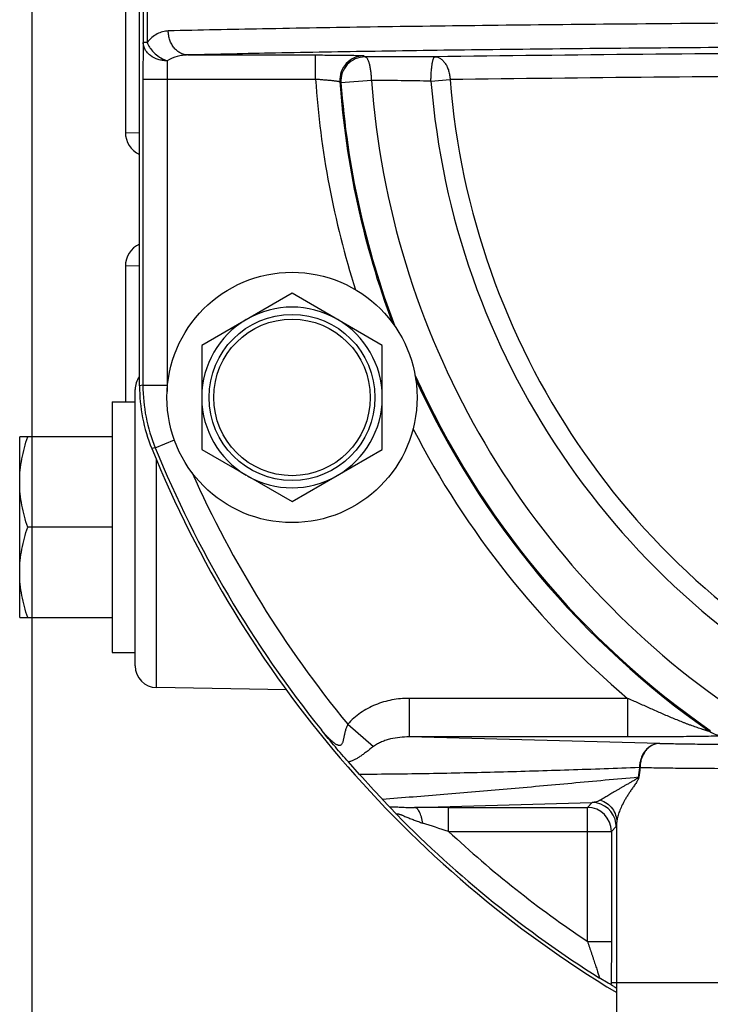
# Model space of a CAD drawing. Units: inches. Extents: x 0 to 16.8, y 0 to 10.8.
# Drawn here: x 10.9 to 11.6, y 7.3 to 8.3 of the extents above; entities that cross this region are included whole.
import ezdxf

# ---------------------------------------------------------------- set-up
doc = ezdxf.new("R2010")
doc.units = ezdxf.units.IN
doc.header["$LTSCALE"] = 0.935
doc.header["$MEASUREMENT"] = 0
doc.layers.get('0').update_dxf_attribs({"linetype": 'CONTINUOUS'})
doc.layers.add('06___PRT_ALL_SURFS', color=7, linetype='CONTINUOUS')
doc.styles.get("Standard").update_dxf_attribs({"font": 'trium.ttf'})
doc.dimstyles.new('DIMSTYLE_1', dxfattribs={"dimtxt": 0.1, "dimasz": 0.1875, "dimexe": 0.0625, "dimexo": 0.0625, "dimgap": 0.05, "dimtad": 0, "dimtih": 1, "dimtoh": 1, "dimdec": 1, "dimlfac": 2, "dimzin": 0, "dimdsep": 46, "dimtxsty": 'STANDARD', "dimblk": '_FILLED', "dimblk1": '_FILLED', "dimblk2": '_FILLED', "dimcen": 0.09, "dimadec": 1, "dimazin": 0, "dimtp": 0.005, "dimtm": 0.005, "dimtfac": 1, "dimtdec": 1, "dimtofl": 0, "dimtmove": 0, "dimatfit": 3, "dimldrblk": '_FILLED', "dimfxl": 1, "dimtolj": 1, "dimtzin": 0, "dimarcsym": 0})

# ---------------------------------------------------------------- blocks, each defined once
blk = doc.blocks.new('_FILLED')
at = {"color": 0, "linetype": 'BYBLOCK'}
blk.add_solid([(0, 0), (-1, 0.1667), (-1, -0.1667)], dxfattribs=at)
blk = doc.blocks.new('*D2')
at = {"color": 2, "linetype": 'CONTINUOUS'}
for p, q in [((10.9311, 8.3594), (10.9311, 6.0765)), ((13.2541, 7.8722), (13.2541, 6.0765)), ((10.9311, 6.139), (11.7393, 6.139)), ((13.2541, 6.139), (12.4459, 6.139))]:
    blk.add_line(p, q, dxfattribs=at)
at = {"color": 2, "linetype": 'CONTINUOUS', "xscale": 0.1875, "yscale": 0.1875, "zscale": 0.1875, "rotation": 180}
blk.add_blockref('_FILLED', (10.9311, 6.139), dxfattribs=at)
at = {"color": 2, "linetype": 'CONTINUOUS', "xscale": 0.1875, "yscale": 0.1875, "zscale": 0.1875}
blk.add_blockref('_FILLED', (13.2541, 6.139), dxfattribs=at)
at = {"color": 2, "linetype": 'CONTINUOUS', "insert": (12.0926, 6.189), "char_height": 0.1, "width": 0.606667, "attachment_point": 2, "line_spacing_factor": 0.9}
blk.add_mtext('4.6{\\ftxt.shx;\\W1.000000;\\H0.100000; }[118]', dxfattribs=at)
blk = doc.blocks.new('*D3')
at = {"color": 2, "linetype": 'CONTINUOUS'}
for p, q in [((10.9311, 8.3594), (10.9311, 5.5268)), ((13.3496, 8.3613), (13.3496, 5.5268)), ((10.9311, 5.5893), (11.787, 5.5893)), ((13.3496, 5.5893), (12.4937, 5.5893))]:
    blk.add_line(p, q, dxfattribs=at)
at = {"color": 2, "linetype": 'CONTINUOUS', "xscale": 0.1875, "yscale": 0.1875, "zscale": 0.1875, "rotation": 180}
blk.add_blockref('_FILLED', (10.9311, 5.5893), dxfattribs=at)
at = {"color": 2, "linetype": 'CONTINUOUS', "xscale": 0.1875, "yscale": 0.1875, "zscale": 0.1875}
blk.add_blockref('_FILLED', (13.3496, 5.5893), dxfattribs=at)
at = {"color": 2, "linetype": 'CONTINUOUS', "insert": (12.1404, 5.6393), "char_height": 0.1, "width": 0.606667, "attachment_point": 2, "line_spacing_factor": 0.9}
blk.add_mtext('4.8{\\ftxt.shx;\\W1.000000;\\H0.100000; }[123]', dxfattribs=at)

msp = doc.modelspace()

# ---------------------------------------------------------------- linework, layer by layer
at = {"color": 7, "linetype": 'CONTINUOUS'}
for p, q in [((11.0431, 7.9347), (11.0431, 8.6954)), ((11.047, 8.3389), (11.047, 8.2913)), ((11.0511, 8.3389), (11.0511, 8.2913)), ((11.047, 8.2913), (11.0467, 8.2534)), ((11.0511, 8.2913), (11.047, 8.2913)), ((11.072, 8.2723), (11.0717, 8.2534)), ((11.0935, 8.2784), (11.2261, 8.2784)), ((11.2261, 8.2534), (11.2261, 8.2784)), ((11.2763, 8.2775), (11.2774, 8.2764)), ((11.0467, 8.2534), (11.0467, 7.9354)), ((11.0467, 8.2534), (11.2261, 8.2534)), ((11.0717, 8.2534), (11.0717, 7.9354)), ((11.2842, 8.2519), (11.2525, 8.2496)), ((11.346, 8.2512), (11.3659, 8.2528)), ((11.2513, 8.2507), (11.2525, 8.2496)), ((11.0284, 8.198), (11.043, 8.1977)), ((11.0431, 8.0594), (11.0284, 8.0591)), ((11.2016, 8.0311), (11.1079, 7.9769)), ((11.2954, 7.9769), (11.2016, 8.0311)), ((11.1079, 7.9769), (11.1079, 7.8687)), ((11.2954, 7.8687), (11.2954, 7.9769)), ((11.0467, 7.9354), (11.0431, 7.9347)), ((11.0467, 7.9354), (11.0717, 7.9354)), ((11.0386, 7.644), (11.0386, 7.9311)), ((11.0146, 7.9181), (11.0146, 7.6581)), ((11.0146, 7.9181), (11.0386, 7.9181)), ((10.9186, 7.6943), (10.9186, 7.8818)), ((11.0146, 7.8818), (10.9186, 7.8818)), ((11.0594, 7.8704), (11.0794, 7.8786)), ((11.0594, 7.8704), (11.0558, 7.8698)), ((11.1079, 7.8687), (11.2016, 7.8146)), ((11.2016, 7.8146), (11.2954, 7.8687)), ((11.0607, 7.6215), (11.0607, 7.8585)), ((11.0146, 7.7881), (10.927, 7.7881)), ((10.9186, 7.6943), (11.0146, 7.6943)), ((11.0146, 7.6581), (11.0386, 7.6581)), ((11.1959, 7.6191), (11.0607, 7.6215)), ((11.3232, 7.6103), (11.3232, 7.5703)), ((11.5502, 7.6103), (11.3232, 7.6103)), ((11.5502, 7.6103), (11.5502, 7.5703)), ((11.2595, 7.5834), (11.2862, 7.5602)), ((11.636, 7.5758), (11.6363, 7.5769)), ((11.5502, 7.5703), (11.3232, 7.5703)), ((11.5839, 7.5636), (11.3232, 7.5703)), ((11.2719, 7.5313), (11.2602, 7.5443)), ((11.5627, 7.5385), (11.5633, 7.5386)), ((11.5633, 7.5386), (11.5632, 7.5381)), ((11.3028, 7.4977), (11.2953, 7.5058)), ((11.3104, 7.4896), (11.3028, 7.4977)), ((11.3288, 7.497), (11.5135, 7.5021)), ((11.3642, 7.4721), (11.3642, 7.4971)), ((11.3642, 7.4971), (11.5085, 7.4971)), ((11.5135, 7.5021), (11.5085, 7.4971)), ((11.5085, 7.358), (11.5085, 7.4971)), ((11.5385, 7.4771), (11.5335, 7.4721)), ((11.5391, 7.1112), (11.5391, 7.4818)), ((11.3642, 7.4721), (11.5335, 7.4721)), ((11.5335, 7.4721), (11.5335, 7.358)), ((11.5085, 7.358), (11.5335, 7.358)), ((11.5335, 7.358), (11.5332, 7.3139)), ((11.5302, 7.3146), (11.5209, 7.3201)), ((11.5325, 7.3134), (11.5302, 7.3146)), ((11.5327, 7.3133), (11.5325, 7.3134)), ((11.5334, 7.3154), (11.5332, 7.3139)), ((11.5335, 7.3151), (11.5334, 7.3154)), ((11.5335, 7.3151), (12.7637, 7.3151)), ((11.5359, 7.3112), (11.5354, 7.3115)), ((11.5391, 7.3145), (11.5377, 7.315))]:
    msp.add_line(p, q, dxfattribs=at)
for radius in [0.13, 0.0862, 0.0813]:
    msp.add_circle((11.2016, 7.9228), radius, dxfattribs=at)
for centre, radius, start, end in [((11.2763, 8.2525), 0.025, 90.0226, 184.0783), ((11.2774, 8.2514), 0.025, 90.023, 184.1535), ((11.3226, -1.0629), 9.3394, 89.8307, 90.27685), ((12.0241, -41.3675), 49.6486, 90.27914, 90.77784), ((12.1486, 8.3151), 0.9246, 183.8256, 197.6613), ((11.2485, 2.7905), 5.4616, 88.9769, 89.6256), ((12.1486, 8.3151), 0.8667, 184.1764, 235.2377), ((12.1486, 8.3151), 0.8051, 184.5504, 243.6355), ((12.0266, -40.4144), 48.6717, 90.27914, 90.77784), ((12.1486, 8.3151), 0.7852, 184.5504, 243.6355), ((12.1486, 8.3151), 0.8996, 184.1008, 200.4988), ((12.1486, 8.3151), 0.8985, 184.1764, 200.7556), ((11.0534, 8.198), 0.025, 180, 245.7717), ((11.0534, 8.0591), 0.025, 114.2283, 180), ((11.2016, 7.9228), 0.0938, 60.4716, 119.5284), ((11.2016, 7.9228), 0.0938, 120.4716, 179.5284), ((11.2016, 7.9228), 0.0938, 0.4716, 59.5284), ((12.1486, 8.3151), 0.8985, 204.2401, 235.2377), ((11.0611, 7.9311), 0.0225, 144.4, 180), ((11.2151, 7.9347), 0.172, 179.9996, 202.1666), ((11.2187, 7.9354), 0.172, 180.0005, 202.2058), ((11.2187, 7.9354), 0.147, 180.0002, 182.485), ((12.1486, 8.3151), 0.8996, 204.4889, 235.26), ((11.2016, 7.9228), 0.0938, 180.4716, 239.5284), ((11.2016, 7.9228), 0.0938, 300.4716, 359.5284), ((12.1486, 8.3151), 0.9246, 207.3463, 229.6675), ((12.1486, 8.3151), 1.18, 202.1662, 238.8978), ((12.1486, 8.3151), 1.1764, 202.2063, 218.8284), ((12.1486, 8.3151), 1.1514, 204.0949, 219.4529), ((11.2016, 7.9228), 0.0938, 240.4716, 299.5284), ((11.0611, 7.644), 0.0225, 180, 269), ((11.6502, 7.5964), 0.025, 235.2631, 266.1399), ((11.8264, 7.5038), 0.266, 172.54, 174.6384), ((11.8712, 7.4979), 0.3106, 172.5675, 174.3521), ((11.5523, 7.5175), 0.0233, 62.0159, 63.559), ((12.1486, 8.3151), 1.176, 221.7972, 223.482), ((11.5532, 7.5074), 0.0229, 67.1404, 68.6089), ((11.3624, 2.4569), 5.0402, 89.9793, 90.3817), ((11.5085, 7.4721), 0.025, 0.0206, 89.9794), ((11.5135, 7.4771), 0.025, 7.5087, 89.9826), ((12.1486, 8.3151), 1.1764, 224.5613, 237.7552), ((9.5869, 2.0066), 5.7472, 71.98586, 72.26727), ((11.5135, 7.4771), 0.0249, 0.0502, 7.572), ((12.1486, 8.3151), 1.1514, 227.0615, 236.2232), ((11.8437, 7.7995), 0.5772, 237.3704, 237.5636), ((11.8718, 7.8437), 0.6295, 237.564, 237.7056), ((11.9081, 7.9013), 0.6976, 237.7576, 238.0692)]:
    msp.add_arc(centre, radius, start, end, dxfattribs=at)
for points, knots in [([(12.1486, 8.3129), (12.0446, 8.3129), (11.8904, 8.3126), (11.6882, 8.3116), (11.5452, 8.3105), (11.4108, 8.3091), (11.287, 8.3075), (11.1756, 8.3056), (11.1057, 8.3042), (11.073, 8.3034)], [0, 0, 0, 0, 0.290198, 0.430054, 0.56372, 0.689278, 0.804923, 0.908993, 1, 1, 1, 1]), ([(11.073, 8.3034), (11.0711, 8.3033), (11.067, 8.3027), (11.0612, 8.3004), (11.0557, 8.2965), (11.0526, 8.2931), (11.0511, 8.2913)], [0, 0, 0, 0, 0.230319, 0.467848, 0.721654, 1, 1, 1, 1]), ([(11.0935, 8.2784), (11.0922, 8.2784), (11.0895, 8.2787), (11.0856, 8.2802), (11.0821, 8.2826), (11.079, 8.2857), (11.0764, 8.2895), (11.0745, 8.2938), (11.0733, 8.2985), (11.0731, 8.3017), (11.073, 8.3034)], [0, 0, 0, 0, 0.112163, 0.227031, 0.34557, 0.468626, 0.596421, 0.728489, 0.863761, 1, 1, 1, 1]), ([(11.072, 8.2723), (11.0704, 8.2723), (11.0672, 8.2726), (11.0611, 8.274), (11.0555, 8.2767), (11.0512, 8.2806), (11.0489, 8.2839), (11.0474, 8.2875), (11.047, 8.29), (11.047, 8.2913)], [0, 0, 0, 0, 0.140856, 0.27991, 0.542907, 0.665543, 0.781683, 0.892551, 1, 1, 1, 1]), ([(11.0511, 8.2913), (11.0515, 8.2902), (11.0525, 8.2881), (11.055, 8.2841), (11.0592, 8.2795), (11.0652, 8.2751), (11.0697, 8.2731), (11.072, 8.2723)], [0, 0, 0, 0, 0.115863, 0.237224, 0.490441, 0.748839, 1, 1, 1, 1]), ([(12.0872, 8.2879), (11.9908, 8.2878), (11.8481, 8.2874), (11.6613, 8.2863), (11.5295, 8.2852), (11.4057, 8.2839), (11.2916, 8.2823), (11.1886, 8.2805), (11.1238, 8.2791), (11.0935, 8.2784)], [0, 0, 0, 0, 0.291153, 0.430775, 0.563996, 0.689086, 0.804423, 0.908509, 1, 1, 1, 1]), ([(11.0935, 8.2784), (11.0917, 8.2783), (11.0879, 8.2781), (11.0805, 8.2766), (11.0752, 8.2744), (11.072, 8.2723)], [0, 0, 0, 0, 0.248408, 0.496871, 1, 1, 1, 1]), ([(11.2261, 8.2784), (11.2293, 8.2784), (11.2356, 8.2784), (11.2434, 8.2783), (11.2494, 8.2783), (11.2536, 8.2782), (11.2575, 8.2782), (11.2611, 8.2781), (11.2644, 8.2781), (11.2673, 8.278), (11.2699, 8.2779), (11.2718, 8.2779), (11.273, 8.2778), (11.2738, 8.2778), (11.2745, 8.2777), (11.2751, 8.2777), (11.2756, 8.2776), (11.2759, 8.2776), (11.2761, 8.2776), (11.2762, 8.2776), (11.2762, 8.2775), (11.2763, 8.2775), (11.2763, 8.2775)], [0, 0, 0, 0, 0.192454, 0.37787, 0.46564, 0.549052, 0.627343, 0.699772, 0.765626, 0.824309, 0.875256, 0.917975, 0.936129, 0.952085, 0.965797, 0.977232, 0.986372, 0.993207, 0.995758, 0.997733, 0.999139, 1, 1, 1, 1]), ([(11.2842, 8.2519), (11.2842, 8.2535), (11.2841, 8.2566), (11.2837, 8.2612), (11.2831, 8.2647), (11.2826, 8.2673), (11.2821, 8.2691), (11.2817, 8.2707), (11.2811, 8.2721), (11.2806, 8.2734), (11.28, 8.2744), (11.2794, 8.2753), (11.2788, 8.2759), (11.2781, 8.2763), (11.2776, 8.2764), (11.2774, 8.2764)], [0, 0, 0, 0, 0.17988, 0.353055, 0.513757, 0.587788, 0.65682, 0.720362, 0.778003, 0.829459, 0.874592, 0.91349, 0.946583, 0.974838, 1, 1, 1, 1]), ([(11.346, 8.2512), (11.346, 8.2528), (11.3461, 8.256), (11.3463, 8.2606), (11.3467, 8.2649), (11.3471, 8.2682), (11.3475, 8.2705), (11.3478, 8.272), (11.3482, 8.2733), (11.3485, 8.2744), (11.3489, 8.2752), (11.3491, 8.2756), (11.3495, 8.2761), (11.3498, 8.2765), (11.3501, 8.2765)], [0, 0, 0, 0, 0.18605, 0.366021, 0.532674, 0.680135, 0.745044, 0.803273, 0.854356, 0.898003, 0.934029, 0.949199, 0.96254, 1, 1, 1, 1]), ([(11.3501, 8.2765), (11.3511, 8.2765), (11.3532, 8.2761), (11.3561, 8.2747), (11.3587, 8.2724), (11.3611, 8.2695), (11.363, 8.2659), (11.3645, 8.2618), (11.3655, 8.2574), (11.3658, 8.2543), (11.3659, 8.2528)], [0, 0, 0, 0, 0.096482, 0.198487, 0.309169, 0.43024, 0.5616, 0.701936, 0.849163, 1, 1, 1, 1]), ([(11.2261, 8.2534), (11.2277, 8.2533), (11.2309, 8.253), (11.2355, 8.2527), (11.2392, 8.2524), (11.2419, 8.2521), (11.2437, 8.2519), (11.2453, 8.2517), (11.2468, 8.2516), (11.2481, 8.2514), (11.2492, 8.2512), (11.2499, 8.2511), (11.2505, 8.251), (11.2507, 8.2509), (11.251, 8.2509), (11.2512, 8.2508), (11.2513, 8.2508), (11.2513, 8.2507), (11.2513, 8.2507)], [0, 0, 0, 0, 0.191289, 0.375564, 0.545965, 0.624021, 0.696322, 0.762196, 0.821019, 0.872222, 0.915314, 0.949871, 0.96384, 0.975564, 0.985021, 0.992209, 0.997152, 1, 1, 1, 1]), ([(10.9186, 7.8356), (10.9186, 7.8395), (10.919, 7.8473), (10.9208, 7.859), (10.9234, 7.8705), (10.9257, 7.8781), (10.927, 7.8818)], [0, 0, 0, 0, 0.248853, 0.498266, 0.748601, 1, 1, 1, 1]), ([(10.927, 7.7881), (10.9257, 7.7918), (10.9234, 7.7994), (10.9208, 7.8109), (10.919, 7.8225), (10.9186, 7.8304), (10.9186, 7.8343)], [0, 0, 0, 0, 0.251399, 0.501734, 0.751147, 1, 1, 1, 1]), ([(10.9186, 7.7419), (10.9186, 7.7458), (10.919, 7.7536), (10.9208, 7.7652), (10.9234, 7.7768), (10.9257, 7.7843), (10.927, 7.7881)], [0, 0, 0, 0, 0.248853, 0.498266, 0.748601, 1, 1, 1, 1]), ([(10.927, 7.6943), (10.9257, 7.6981), (10.9234, 7.7056), (10.9208, 7.7171), (10.919, 7.7288), (10.9186, 7.7366), (10.9186, 7.7405)], [0, 0, 0, 0, 0.251399, 0.501734, 0.751147, 1, 1, 1, 1]), ([(11.3232, 7.6103), (11.3173, 7.6103), (11.3054, 7.6092), (11.2882, 7.6042), (11.2724, 7.5958), (11.2634, 7.5879), (11.2595, 7.5834)], [0, 0, 0, 0, 0.250051, 0.500115, 0.750128, 1, 1, 1, 1]), ([(11.636, 7.5758), (11.636, 7.5758), (11.636, 7.5758), (11.6359, 7.5758), (11.6359, 7.5758), (11.6358, 7.5759), (11.6356, 7.5759), (11.6354, 7.576), (11.6351, 7.576), (11.6347, 7.5761), (11.6343, 7.5763), (11.6337, 7.5764), (11.6328, 7.5767), (11.6317, 7.577), (11.6306, 7.5773), (11.6294, 7.5777), (11.6281, 7.5781), (11.6264, 7.5787), (11.6241, 7.5794), (11.6214, 7.5804), (11.6187, 7.5814), (11.6159, 7.5824), (11.613, 7.5834), (11.6102, 7.5845), (11.6064, 7.586), (11.6017, 7.5879), (11.596, 7.5902), (11.5902, 7.5927), (11.5845, 7.5951), (11.5788, 7.5977), (11.5712, 7.601), (11.5636, 7.6045), (11.556, 7.6078), (11.5521, 7.6095), (11.5502, 7.6103)], [0, 0, 0, 0, 0.000121, 0.000435, 0.000958, 0.001689, 0.003751, 0.006561, 0.010043, 0.014118, 0.018709, 0.023746, 0.034915, 0.047228, 0.060398, 0.074219, 0.088543, 0.103265, 0.133596, 0.16478, 0.196558, 0.228765, 0.261291, 0.294064, 0.327027, 0.393385, 0.460151, 0.5272, 0.594448, 0.661844, 0.729349, 0.864585, 0.932279, 1, 1, 1, 1]), ([(11.2595, 7.5834), (11.259, 7.5823), (11.2581, 7.5802), (11.257, 7.5769), (11.2562, 7.5735), (11.2556, 7.5708), (11.2552, 7.5687), (11.2549, 7.5671), (11.2545, 7.5657), (11.2541, 7.5643), (11.2535, 7.5631), (11.2529, 7.5622), (11.2523, 7.5617), (11.2516, 7.5614), (11.2508, 7.5613), (11.25, 7.5615), (11.2491, 7.5617), (11.2481, 7.5622), (11.2468, 7.5629), (11.2452, 7.5641), (11.2432, 7.5657), (11.2409, 7.5679), (11.2386, 7.5701), (11.2364, 7.5725), (11.2342, 7.5749), (11.2328, 7.5766), (11.2321, 7.5775)], [0, 0, 0, 0, 0.0711, 0.14145, 0.210472, 0.277668, 0.310326, 0.342152, 0.372885, 0.402176, 0.42939, 0.454026, 0.465544, 0.476761, 0.499808, 0.512267, 0.525304, 0.552782, 0.581954, 0.612199, 0.674527, 0.738439, 0.803246, 0.868564, 0.934195, 1, 1, 1, 1]), ([(11.2602, 7.5443), (11.2556, 7.5494), (11.2462, 7.5604), (11.2369, 7.5716), (11.2321, 7.5775)], [0, 0, 0, 0, 0.475648, 1, 1, 1, 1]), ([(11.3232, 7.5703), (11.32, 7.5703), (11.3135, 7.57), (11.3056, 7.5686), (11.2993, 7.5669), (11.2947, 7.5652), (11.2903, 7.563), (11.2875, 7.5613), (11.2862, 7.5602)], [0, 0, 0, 0, 0.247428, 0.495648, 0.620422, 0.745855, 0.872256, 1, 1, 1, 1]), ([(11.6474, 7.5712), (11.6463, 7.5711), (11.6437, 7.571), (11.6377, 7.5709), (11.629, 7.5708), (11.6175, 7.5706), (11.605, 7.5705), (11.5919, 7.5704), (11.5736, 7.5703), (11.5596, 7.5703), (11.5502, 7.5703)], [0, 0, 0, 0, 0.035116, 0.079263, 0.184912, 0.304922, 0.433915, 0.56923, 0.709388, 1, 1, 1, 1]), ([(11.2862, 7.5602), (11.2837, 7.5584), (11.2801, 7.5556), (11.2755, 7.5521), (11.2723, 7.5499), (11.2693, 7.548), (11.2663, 7.5463), (11.2633, 7.5451), (11.2612, 7.5445), (11.2602, 7.5443)], [0, 0, 0, 0, 0.304628, 0.440256, 0.566248, 0.683747, 0.794053, 0.898819, 1, 1, 1, 1]), ([(11.5839, 7.5636), (11.5825, 7.5636), (11.5797, 7.5633), (11.5757, 7.5618), (11.572, 7.5594), (11.5693, 7.5567), (11.5675, 7.5543), (11.5658, 7.5517), (11.5642, 7.548), (11.5632, 7.5441), (11.5628, 7.5408), (11.5627, 7.5392), (11.5627, 7.5384)], [0, 0, 0, 0, 0.114631, 0.2311, 0.35063, 0.473983, 0.537225, 0.601415, 0.732167, 0.865412, 0.932643, 1, 1, 1, 1]), ([(11.5839, 7.5636), (11.5826, 7.5636), (11.5799, 7.5633), (11.576, 7.5618), (11.5724, 7.5594), (11.5693, 7.5563), (11.5667, 7.5525), (11.5648, 7.5482), (11.5636, 7.5435), (11.5633, 7.5403), (11.5633, 7.5386)], [0, 0, 0, 0, 0.112683, 0.227735, 0.346488, 0.469727, 0.597518, 0.729279, 0.863912, 1, 1, 1, 1]), ([(11.5839, 7.5636), (11.5893, 7.5635), (11.6013, 7.5632), (11.6211, 7.5629), (11.6438, 7.5627), (11.6598, 7.5626), (11.6682, 7.5626)], [0, 0, 0, 0, 0.191248, 0.428317, 0.701583, 1, 1, 1, 1]), ([(11.5627, 7.5384), (11.5382, 7.5375), (11.4896, 7.5358), (11.4168, 7.5336), (11.3443, 7.532), (11.296, 7.5314), (11.2719, 7.5313)], [0, 0, 0, 0, 0.252201, 0.502292, 0.751179, 1, 1, 1, 1]), ([(11.5633, 7.5386), (11.5697, 7.5385), (11.584, 7.5382), (11.6073, 7.5379), (11.6342, 7.5377), (11.6531, 7.5376), (11.663, 7.5376)], [0, 0, 0, 0, 0.192295, 0.429549, 0.702396, 1, 1, 1, 1]), ([(11.2953, 7.5058), (11.3167, 7.5074), (11.36, 7.5107), (11.4257, 7.5163), (11.493, 7.5225), (11.5385, 7.5266), (11.5616, 7.5287)], [0, 0, 0, 0, 0.240685, 0.487026, 0.739993, 1, 1, 1, 1]), ([(11.5616, 7.5287), (11.5615, 7.5285), (11.5613, 7.5282), (11.5609, 7.5276), (11.5602, 7.5271), (11.5594, 7.5266), (11.5587, 7.5261), (11.5579, 7.5256), (11.5569, 7.525), (11.5556, 7.5243), (11.5541, 7.5234), (11.5526, 7.5226), (11.5512, 7.5217), (11.5492, 7.5207), (11.5469, 7.5193), (11.5442, 7.5178), (11.5415, 7.5162), (11.539, 7.5147), (11.5365, 7.5132), (11.5334, 7.5114), (11.5299, 7.5092), (11.5259, 7.5068), (11.5234, 7.5053), (11.5223, 7.5046)], [0, 0, 0, 0, 0.013505, 0.024957, 0.046136, 0.066403, 0.08622, 0.105744, 0.125046, 0.163121, 0.200597, 0.237536, 0.273967, 0.309901, 0.380293, 0.448696, 0.515054, 0.579289, 0.641299, 0.700964, 0.812678, 0.913003, 1, 1, 1, 1]), ([(11.5621, 7.5285), (11.5621, 7.5276), (11.5615, 7.5263), (11.5607, 7.5249), (11.5599, 7.5236), (11.5589, 7.5221), (11.5577, 7.5203), (11.5565, 7.5186), (11.5549, 7.5164), (11.5531, 7.5137), (11.551, 7.5105), (11.549, 7.5074), (11.5472, 7.5043), (11.5451, 7.5004), (11.5429, 7.4958), (11.5411, 7.4913), (11.5401, 7.4879), (11.5395, 7.4857), (11.5392, 7.4836), (11.5391, 7.4823), (11.5391, 7.4817)], [0, 0, 0, 0, 0.051202, 0.073807, 0.095494, 0.137257, 0.177664, 0.217111, 0.255766, 0.330987, 0.403593, 0.473617, 0.540998, 0.605625, 0.725981, 0.833172, 0.881249, 0.925249, 0.964936, 1, 1, 1, 1]), ([(11.5223, 7.5046), (11.5209, 7.5039), (11.518, 7.5027), (11.515, 7.5022), (11.5135, 7.5021)], [0, 0, 0, 0, 0.514723, 1, 1, 1, 1]), ([(11.5223, 7.5046), (11.5247, 7.5038), (11.5293, 7.5015), (11.5348, 7.496), (11.5383, 7.4892), (11.5391, 7.4842), (11.5391, 7.4817)], [0, 0, 0, 0, 0.252991, 0.503861, 0.752565, 1, 1, 1, 1]), ([(11.3028, 7.4977), (11.3046, 7.4978), (11.3086, 7.4977), (11.3148, 7.4974), (11.3216, 7.497), (11.3264, 7.497), (11.3288, 7.497)], [0, 0, 0, 0, 0.209, 0.451617, 0.716925, 1, 1, 1, 1]), ([(11.3374, 7.4808), (11.3372, 7.4819), (11.3368, 7.4841), (11.3361, 7.4872), (11.3352, 7.49), (11.3341, 7.4924), (11.3329, 7.4943), (11.3317, 7.4958), (11.3305, 7.4966), (11.3295, 7.4969), (11.3291, 7.497), (11.3288, 7.497)], [0, 0, 0, 0, 0.177103, 0.343243, 0.494821, 0.629289, 0.745711, 0.84425, 0.92718, 0.964421, 1, 1, 1, 1]), ([(11.3104, 7.4896), (11.3103, 7.4897), (11.3102, 7.4898), (11.3101, 7.49), (11.3101, 7.4901), (11.3101, 7.4902), (11.3102, 7.4904), (11.3103, 7.4905), (11.3105, 7.4905), (11.3108, 7.4905), (11.3112, 7.4905), (11.3118, 7.4904), (11.3125, 7.4902), (11.3133, 7.49), (11.3142, 7.4897), (11.3151, 7.4894), (11.3164, 7.4889), (11.318, 7.4882), (11.32, 7.4874), (11.3221, 7.4865), (11.3242, 7.4857), (11.3263, 7.4848), (11.3292, 7.4837), (11.3329, 7.4823), (11.3359, 7.4813), (11.3374, 7.4808)], [0, 0, 0, 0, 0.011219, 0.015927, 0.020021, 0.023618, 0.027012, 0.034889, 0.040141, 0.046481, 0.062746, 0.083752, 0.108737, 0.136791, 0.167226, 0.199527, 0.23319, 0.303496, 0.376546, 0.451443, 0.52765, 0.604838, 0.682793, 0.840475, 1, 1, 1, 1]), ([(11.5085, 7.358), (11.5092, 7.356), (11.5106, 7.3519), (11.5123, 7.3469), (11.5137, 7.343), (11.5147, 7.34), (11.5156, 7.3372), (11.5166, 7.3344), (11.5174, 7.3317), (11.5183, 7.3292), (11.5189, 7.3272), (11.5194, 7.3256), (11.5197, 7.3246), (11.52, 7.3236), (11.5203, 7.3228), (11.5205, 7.322), (11.5207, 7.3214), (11.5208, 7.3209), (11.5209, 7.3206), (11.5209, 7.3204), (11.5209, 7.3203), (11.521, 7.3202), (11.521, 7.3201), (11.521, 7.3201), (11.5209, 7.3201)], [0, 0, 0, 0, 0.160781, 0.320118, 0.39861, 0.475923, 0.551702, 0.625395, 0.696387, 0.763787, 0.826428, 0.855519, 0.882785, 0.907961, 0.930773, 0.950891, 0.967959, 0.981627, 0.987091, 0.991609, 0.995162, 0.997732, 0.999315, 1, 1, 1, 1]), ([(11.5332, 7.3139), (11.5332, 7.3138), (11.5331, 7.3136), (11.533, 7.3134), (11.5329, 7.3133), (11.5327, 7.3133), (11.5327, 7.3133)], [0, 0, 0, 0, 0.285106, 0.530424, 0.751444, 1, 1, 1, 1])]:
    msp.add_open_spline(points, degree=3, knots=knots, dxfattribs=at)
at = {"layer": '06___PRT_ALL_SURFS', "color": 7, "linetype": 'CONTINUOUS'}
for p, q in [((11.0284, 8.371), (11.0284, 8.198)), ((11.0284, 8.0591), (11.0284, 7.9181))]:
    msp.add_line(p, q, dxfattribs=at)

# ---------------------------------------------------------------- dimensions: what is measured, and where the dimension line sits
at = {"color": 2, "linetype": 'CONTINUOUS'}
for base, p2, picture, middle in [((13.3496, 5.5893), (13.3496, 8.4238), '*D3', (12.1404, 5.5893)), ((13.2541, 6.139), (13.2541, 7.9347), '*D2', (12.0926, 6.139))]:
    dim = msp.add_linear_dim(base=base, p1=(10.9311, 8.4219), p2=p2, dimstyle='DIMSTYLE_1', dxfattribs=at)
    dim.commit()
    dim.dimension.update_dxf_attribs({"geometry": picture, "text_midpoint": middle, "dimtype": 160})

doc.saveas('drawing.dxf')
